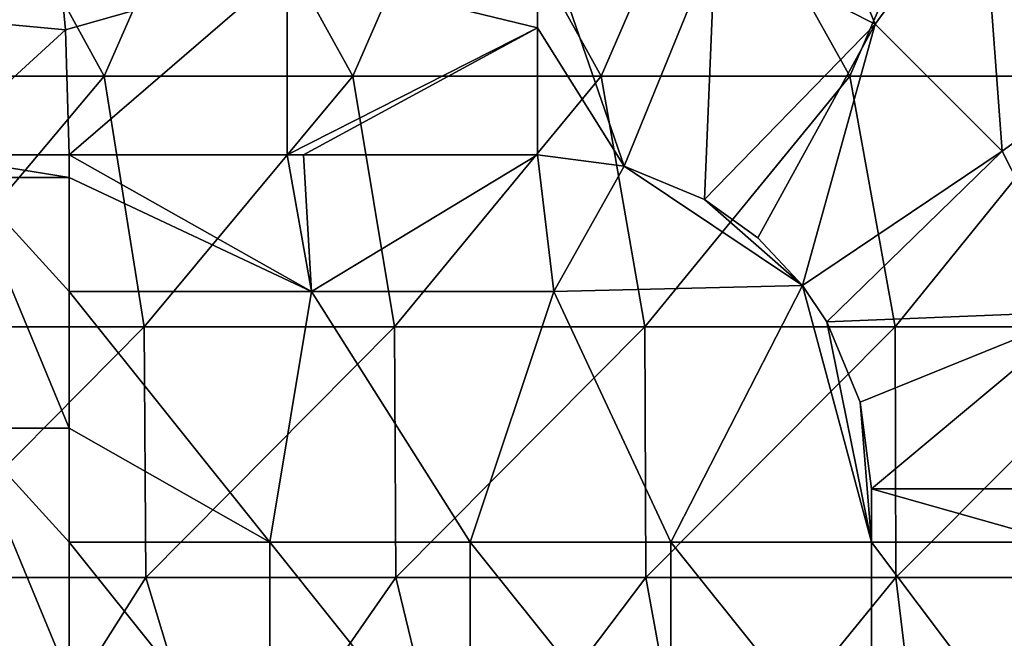
# Model space of a CAD drawing. Units: millimetres. Extents: x -80 to 80, y -85 to 0.
# Drawn here: x 61 to 73, y -15 to -7 of the extents above; entities that cross this region are included whole.
import ezdxf

# ---------------------------------------------------------------- set-up
doc = ezdxf.new("R2010")
doc.units = ezdxf.units.MM
doc.header["$LTSCALE"] = 65.185185
for name, color, linetype in [('2', 7, 'CONTINUOUS'), ('39', 7, 'CONTINUOUS'), ('4', 7, 'CONTINUOUS'), ('40', 7, 'CONTINUOUS'), ('41', 7, 'CONTINUOUS'), ('78', 7, 'CONTINUOUS'), ('79', 7, 'CONTINUOUS')]:
    doc.layers.add(name, color=color, linetype=linetype)

msp = doc.modelspace()

# ---------------------------------------------------------------- linework, layer by layer
at = {"layer": '2', "linetype": 'Continuous'}
for points in [[(62.058, -9.073), (64.96, -10.438), (62.058, -8.803), (62.058, -9.073)], [(62.058, -8.803), (64.96, -10.438), (64.667, -8.803), (62.058, -8.803)], [(64.667, -8.803), (64.96, -10.438), (64.862, -8.803), (64.667, -8.803)], [(64.862, -8.803), (64.96, -10.438), (67.667, -8.803), (64.862, -8.803)], [(64.96, -10.438), (67.862, -10.438), (67.667, -8.803), (64.96, -10.438)], [(67.667, -8.803), (67.862, -10.438), (68.701, -8.939), (67.667, -8.803)], [(67.862, -10.438), (70.839, -10.369), (68.701, -8.939), (67.862, -10.438)], [(68.701, -8.939), (70.839, -10.369), (69.666, -9.339), (68.701, -8.939)], [(62.058, -10.438), (64.96, -10.438), (62.058, -9.073), (62.058, -10.438)], [(69.666, -9.339), (70.839, -10.369), (70.303, -9.796), (69.666, -9.339)], [(67.862, -10.438), (69.263, -13.441), (70.839, -10.369), (67.862, -10.438)], [(69.263, -13.441), (71.664, -13.441), (70.839, -10.369), (69.263, -13.441)], [(70.839, -10.369), (71.664, -13.441), (71.129, -10.802), (70.839, -10.369)], [(62.058, -12.076), (64.46, -13.441), (62.058, -10.438), (62.058, -12.076)], [(62.058, -10.438), (64.46, -13.441), (64.96, -10.438), (62.058, -10.438)], [(64.46, -13.441), (66.861, -13.441), (64.96, -10.438), (64.46, -13.441)], [(64.96, -10.438), (66.861, -13.441), (67.862, -10.438), (64.96, -10.438)], [(66.861, -13.441), (69.263, -13.441), (67.862, -10.438), (66.861, -13.441)], [(71.129, -10.802), (71.664, -13.441), (71.528, -11.767), (71.129, -10.802)], [(71.528, -11.767), (71.664, -13.441), (71.664, -12.802), (71.528, -11.767)], [(62.058, -13.441), (64.46, -13.441), (62.058, -12.076), (62.058, -13.441)], [(62.058, -15.079), (64.46, -16.444), (62.058, -13.441), (62.058, -15.079)], [(62.058, -13.441), (64.46, -16.444), (64.46, -13.441), (62.058, -13.441)], [(64.46, -16.444), (66.861, -16.444), (64.46, -13.441), (64.46, -16.444)], [(64.46, -13.441), (66.861, -16.444), (66.861, -13.441), (64.46, -13.441)], [(66.861, -16.444), (69.263, -16.444), (66.861, -13.441), (66.861, -16.444)], [(66.861, -13.441), (69.263, -16.444), (69.263, -13.441), (66.861, -13.441)], [(69.263, -16.444), (71.664, -16.444), (69.263, -13.441), (69.263, -16.444)], [(69.263, -13.441), (71.664, -16.444), (71.664, -13.441), (69.263, -13.441)]]:
    msp.add_3dface(points, dxfattribs=at)
at = {"layer": '39', "linetype": 'Continuous'}
for points in [[(61.887, -5.951, -0.722), (62.013, -7.306, -0.19), (64.667, -6.553, -0.438), (61.887, -5.951, -0.722)], [(67.667, -5.927, -0.735), (64.667, -6.553, -0.438), (67.667, -7.283, -0.196), (67.667, -5.927, -0.735)], [(62.013, -7.306, -0.19), (62.058, -8.803), (64.667, -6.553, -0.438), (62.013, -7.306, -0.19)], [(62.058, -8.803), (64.667, -8.803), (64.667, -6.553, -0.438), (62.058, -8.803)], [(64.667, -6.553, -0.438), (64.667, -8.803), (67.667, -7.283, -0.196), (64.667, -6.553, -0.438)], [(64.667, -8.803), (64.862, -8.803), (67.667, -7.283, -0.196), (64.667, -8.803)], [(64.862, -8.803), (67.667, -8.803), (67.667, -7.283, -0.196), (64.862, -8.803)]]:
    msp.add_3dface(points, dxfattribs=at)
at = {"layer": '4', "linetype": 'Continuous'}
for points in [[(74.378, -7.86, -90), (72.697, -4.857, -90), (75.854, -4.673, -90), (74.378, -7.86, -90)], [(62.478, -7.86, -90), (59.502, -7.86, -90), (60.828, -4.857, -90), (62.478, -7.86, -90)], [(62.478, -7.86, -90), (60.828, -4.857, -90), (63.795, -4.857, -90), (62.478, -7.86, -90)], [(65.453, -7.86, -90), (62.478, -7.86, -90), (63.795, -4.857, -90), (65.453, -7.86, -90)], [(65.453, -7.86, -90), (63.795, -4.857, -90), (66.763, -4.857, -90), (65.453, -7.86, -90)], [(68.428, -7.86, -90), (65.453, -7.86, -90), (66.763, -4.857, -90), (68.428, -7.86, -90)], [(68.428, -7.86, -90), (66.763, -4.857, -90), (69.73, -4.857, -90), (68.428, -7.86, -90)], [(71.403, -7.86, -90), (68.428, -7.86, -90), (69.73, -4.857, -90), (71.403, -7.86, -90)], [(71.403, -7.86, -90), (69.73, -4.857, -90), (72.697, -4.857, -90), (71.403, -7.86, -90)], [(74.378, -7.86, -90), (71.403, -7.86, -90), (72.697, -4.857, -90), (74.378, -7.86, -90)], [(59.502, -7.86, -90), (62.478, -7.86, -90), (59.957, -10.863, -90), (59.502, -7.86, -90)], [(59.957, -10.863, -90), (62.478, -7.86, -90), (62.955, -10.863, -90), (59.957, -10.863, -90)], [(62.478, -7.86, -90), (65.453, -7.86, -90), (62.955, -10.863, -90), (62.478, -7.86, -90)], [(62.955, -10.863, -90), (65.453, -7.86, -90), (65.952, -10.863, -90), (62.955, -10.863, -90)], [(65.453, -7.86, -90), (68.428, -7.86, -90), (65.952, -10.863, -90), (65.453, -7.86, -90)], [(65.952, -10.863, -90), (68.428, -7.86, -90), (68.95, -10.863, -90), (65.952, -10.863, -90)], [(68.428, -7.86, -90), (71.403, -7.86, -90), (68.95, -10.863, -90), (68.428, -7.86, -90)], [(68.95, -10.863, -90), (71.403, -7.86, -90), (71.948, -10.863, -90), (68.95, -10.863, -90)], [(71.403, -7.86, -90), (74.378, -7.86, -90), (71.948, -10.863, -90), (71.403, -7.86, -90)], [(71.948, -10.863, -90), (74.378, -7.86, -90), (74.946, -10.863, -90), (71.948, -10.863, -90)], [(59.957, -10.863, -90), (62.955, -10.863, -90), (59.984, -13.866, -90), (59.957, -10.863, -90)], [(59.984, -13.866, -90), (62.955, -10.863, -90), (62.978, -13.866, -90), (59.984, -13.866, -90)], [(62.955, -10.863, -90), (65.952, -10.863, -90), (62.978, -13.866, -90), (62.955, -10.863, -90)], [(62.978, -13.866, -90), (65.952, -10.863, -90), (65.971, -13.866, -90), (62.978, -13.866, -90)], [(65.952, -10.863, -90), (68.95, -10.863, -90), (65.971, -13.866, -90), (65.952, -10.863, -90)], [(65.971, -13.866, -90), (68.95, -10.863, -90), (68.964, -13.866, -90), (65.971, -13.866, -90)], [(68.95, -10.863, -90), (71.948, -10.863, -90), (68.964, -13.866, -90), (68.95, -10.863, -90)], [(68.964, -13.866, -90), (71.948, -10.863, -90), (71.957, -13.866, -90), (68.964, -13.866, -90)], [(71.948, -10.863, -90), (74.946, -10.863, -90), (71.957, -13.866, -90), (71.948, -10.863, -90)], [(71.957, -13.866, -90), (74.946, -10.863, -90), (74.95, -13.866, -90), (71.957, -13.866, -90)], [(59.984, -13.866, -90), (62.978, -13.866, -90), (61.073, -16.869, -90), (59.984, -13.866, -90)], [(61.073, -16.869, -90), (62.978, -13.866, -90), (63.884, -16.869, -90), (61.073, -16.869, -90)], [(62.978, -13.866, -90), (65.971, -13.866, -90), (63.884, -16.869, -90), (62.978, -13.866, -90)], [(63.884, -16.869, -90), (65.971, -13.866, -90), (66.696, -16.869, -90), (63.884, -16.869, -90)], [(65.971, -13.866, -90), (68.964, -13.866, -90), (66.696, -16.869, -90), (65.971, -13.866, -90)], [(66.696, -16.869, -90), (68.964, -13.866, -90), (69.508, -16.869, -90), (66.696, -16.869, -90)], [(68.964, -13.866, -90), (71.957, -13.866, -90), (69.508, -16.869, -90), (68.964, -13.866, -90)], [(69.508, -16.869, -90), (71.957, -13.866, -90), (72.32, -16.869, -90), (69.508, -16.869, -90)], [(71.957, -13.866, -90), (74.95, -13.866, -90), (72.32, -16.869, -90), (71.957, -13.866, -90)], [(72.32, -16.869, -90), (74.95, -13.866, -90), (75.132, -16.869, -90), (72.32, -16.869, -90)]]:
    msp.add_3dface(points, dxfattribs=at)
at = {"layer": '40', "linetype": 'Continuous'}
for points in [[(69.791, -6.263, -0.735), (71.708, -7.24, -0.735), (70.463, -4.196, -2.761), (69.791, -6.263, -0.735)], [(70.463, -4.196, -2.761), (71.708, -7.24, -0.735), (72.985, -5.481, -2.761), (70.463, -4.196, -2.761)], [(72.985, -5.481, -2.761), (74.987, -7.483, -2.761), (73.535, -4.725, -5.582), (72.985, -5.481, -2.761)], [(71.708, -7.24, -0.735), (73.228, -8.761, -0.735), (72.985, -5.481, -2.761), (71.708, -7.24, -0.735)], [(72.985, -5.481, -2.761), (73.228, -8.761, -0.735), (74.987, -7.483, -2.761), (72.985, -5.481, -2.761)], [(68.701, -8.939), (67.667, -5.927, -0.735), (67.667, -7.283, -0.196), (68.701, -8.939)], [(67.667, -5.927, -0.735), (68.701, -8.939), (69.791, -6.263, -0.735), (67.667, -5.927, -0.735)], [(68.701, -8.939), (69.666, -9.339), (69.791, -6.263, -0.735), (68.701, -8.939)], [(69.791, -6.263, -0.735), (69.666, -9.339), (71.708, -7.24, -0.735), (69.791, -6.263, -0.735)], [(67.667, -8.803), (68.701, -8.939), (67.667, -7.283, -0.196), (67.667, -8.803)], [(69.666, -9.339), (70.303, -9.796), (71.708, -7.24, -0.735), (69.666, -9.339)], [(70.303, -9.796), (70.839, -10.369), (71.708, -7.24, -0.735), (70.303, -9.796)], [(71.708, -7.24, -0.735), (70.839, -10.369), (73.228, -8.761, -0.735), (71.708, -7.24, -0.735)], [(73.228, -8.761, -0.735), (74.205, -10.678, -0.735), (74.987, -7.483, -2.761), (73.228, -8.761, -0.735)], [(70.839, -10.369), (71.129, -10.802), (73.228, -8.761, -0.735), (70.839, -10.369)], [(73.228, -8.761, -0.735), (71.129, -10.802), (74.205, -10.678, -0.735), (73.228, -8.761, -0.735)], [(71.129, -10.802), (71.528, -11.767), (74.205, -10.678, -0.735), (71.129, -10.802)], [(71.528, -11.767), (71.664, -12.802), (74.205, -10.678, -0.735), (71.528, -11.767)], [(74.205, -10.678, -0.735), (71.664, -12.802), (74.541, -12.802, -0.735), (74.205, -10.678, -0.735)]]:
    msp.add_3dface(points, dxfattribs=at)
at = {"layer": '41', "linetype": 'Continuous'}
for points in [[(71.664, -12.802), (71.664, -13.441), (73.922, -13.441, -0.441), (71.664, -12.802)], [(74.541, -12.802, -0.735), (71.664, -12.802), (73.922, -13.441, -0.441), (74.541, -12.802, -0.735)], [(71.664, -13.441), (71.664, -16.444), (73.922, -16.444, -0.441), (71.664, -13.441)], [(71.664, -13.441), (73.922, -16.444, -0.441), (73.922, -13.441, -0.441), (71.664, -13.441)]]:
    msp.add_3dface(points, dxfattribs=at)
at = {"layer": '78', "linetype": 'Continuous'}
for points in [[(62.013, -7.306, -0.19), (61.887, -5.951, -0.722), (60.141, -7.129, -0.702), (62.013, -7.306, -0.19)], [(62.013, -7.306, -0.19), (60.141, -7.129, -0.702), (60.379, -8.803, -0.37), (62.013, -7.306, -0.19)], [(62.058, -8.803), (62.013, -7.306, -0.19), (60.379, -8.803, -0.37), (62.058, -8.803)]]:
    msp.add_3dface(points, dxfattribs=at)
at = {"layer": '79', "linetype": 'Continuous'}
for points in [[(62.058, -9.073), (62.058, -8.803), (60.379, -8.803, -0.37), (62.058, -9.073)], [(62.058, -9.073), (60.379, -8.803, -0.37), (60.812, -9.073, -0.199), (62.058, -9.073)], [(62.058, -12.076), (62.058, -10.438), (60.812, -9.073, -0.199), (62.058, -12.076)], [(60.812, -12.076, -0.199), (62.058, -12.076), (60.812, -9.073, -0.199), (60.812, -12.076, -0.199)], [(62.058, -10.438), (62.058, -9.073), (60.812, -9.073, -0.199), (62.058, -10.438)], [(62.058, -15.079), (62.058, -13.441), (60.812, -12.076, -0.199), (62.058, -15.079)], [(60.812, -15.079, -0.199), (62.058, -15.079), (60.812, -12.076, -0.199), (60.812, -15.079, -0.199)], [(62.058, -13.441), (62.058, -12.076), (60.812, -12.076, -0.199), (62.058, -13.441)]]:
    msp.add_3dface(points, dxfattribs=at)

doc.saveas('drawing.dxf')
